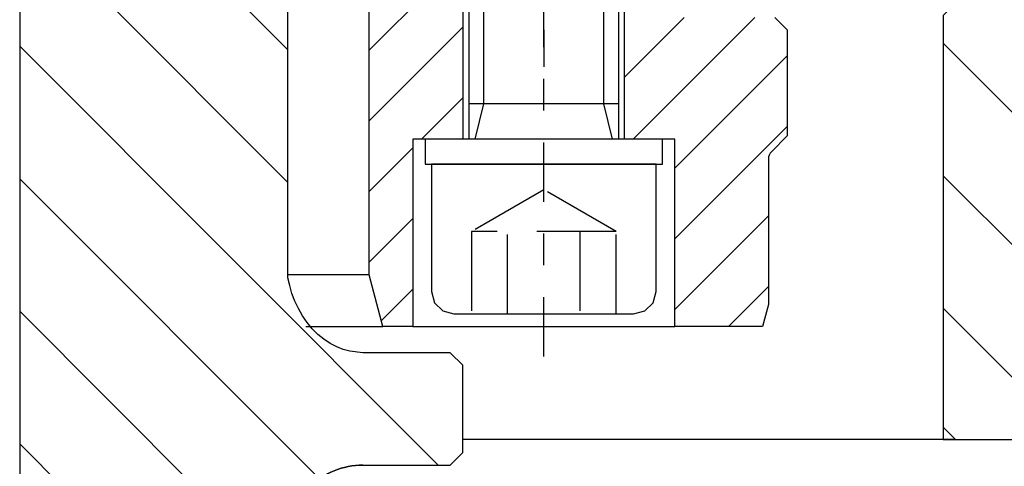
# Model space of a CAD drawing. Extents: x 1936 to 9060, y -1351 to 5592.
# Drawn here: x 8251 to 8254, y -567 to -565 of the extents above; entities that cross this region are included whole.
import ezdxf

# ---------------------------------------------------------------- set-up
doc = ezdxf.new("R2010")
doc.units = 0
doc.header["$LTSCALE"] = 0.25
doc.header["$MEASUREMENT"] = 0
for name, pattern in [('L2', [1.125, 0.75, -0.125, 0.125, -0.125]), ('L5', [0]), ('LCL', [1.125, 0.75, -0.125, 0.125, -0.125]), ('SL0', [0]), ('SL3', [1.5, 1, -0.5]), ('SL5', [0])]:
    doc.linetypes.add(name, pattern=pattern)
doc.layers.get('0').update_dxf_attribs({"linetype": 'CONTINUOUS'})
for name, color, linetype in [('1', 7, 'CONTINUOUS'), ('11', 7, 'CONTINUOUS'), ('215', 7, 'CONTINUOUS'), ('5', 7, 'CONTINUOUS'), ('7', 7, 'CONTINUOUS')]:
    doc.layers.add(name, color=color, linetype=linetype)

# ---------------------------------------------------------------- blocks, each defined once
blk = doc.blocks.new('MEDCROSS-3106-')
at = {"layer": '5', "color": 7, "linetype": 'SL0'}
for p, q in [((403.080877, 403.080877), (413.830627, 413.830627)), ((408.384174, 403.080873), (419.133928, 413.830627)), ((412.423212, 401.81661), (424.437229, 413.830627)), ((412.976334, 397.066431), (429.74053, 413.830627)), ((424.294075, 403.080872), (435.043831, 413.830627)), ((429.597376, 403.080872), (440.347132, 413.830627))]:
    blk.add_line(p, q, dxfattribs=at)
blk = doc.blocks.new('MEDCROSS-589-')
at = {"layer": '5', "color": 7, "linetype": 'SL0'}
for p, q in [((415.73465, 373.308243), (419.25693, 376.830523)), ((421.037951, 373.308243), (424.560264, 376.830557)), ((426.341251, 373.308243), (429.863599, 376.83059))]:
    blk.add_line(p, q, dxfattribs=at)

msp = doc.modelspace()

# ---------------------------------------------------------------- linework, layer by layer
at = {"color": 3, "linetype": 'L2'}
msp.add_line((8252.95517, -566.23291), (8252.95517, -562.81384), dxfattribs=at)
at = {"color": 1, "linetype": 'SL5'}
for p, q in [((8254.21501, -565.15798), (8254.21502, -566.45506)), ((8254.21502, -566.45506), (8254.25439, -566.49443)), ((8254.25439, -566.49443), (8252.69928, -566.49443)), ((8254.25439, -566.49443), (8255.88824, -566.49443))]:
    msp.add_line(p, q, dxfattribs=at)
at = {"layer": '1', "color": 1, "linetype": 'L5'}
for p, q in [((8253.32918, -565.54758), (8252.58115, -565.54758)), ((8252.58115, -565.54758), (8252.58115, -565.62632)), ((8253.32918, -565.62632), (8253.32918, -565.54758)), ((8252.58115, -565.62632), (8253.32918, -565.62632))]:
    msp.add_line(p, q, dxfattribs=at)
at = {"layer": '11', "color": 1, "linetype": 'SL5'}
for p, q in [((8251.30162, -561.10288), (8251.30162, -571.72851)), ((8252.14806, -565.98474), (8252.14806, -564.57361)), ((8252.69926, -565.07514), (8252.69936, -565.54758)), ((8253.20978, -565.54758), (8253.20978, -565.07514)), ((8252.40399, -565.90191), (8252.40399, -565.11451)), ((8253.68351, -565.16397), (8253.72288, -565.20334)), ((8253.72288, -565.20334), (8253.72288, -565.53774)), ((8253.72288, -565.53774), (8253.67305, -565.58757)), ((8252.69936, -565.54758), (8252.54188, -565.54758)), ((8252.54188, -565.54758), (8252.54188, -566.13813)), ((8253.36845, -565.54758), (8253.20978, -565.54758)), ((8253.36845, -566.13813), (8253.36845, -565.54758)), ((8253.66382, -565.60984), (8253.66383, -566.06924)), ((8252.40399, -565.97537), (8252.40399, -565.90191)), ((8252.40399, -565.97537), (8252.14806, -565.97537)), ((8252.4476, -566.13813), (8252.40399, -565.97537)), ((8252.15346, -566.00929), (8252.14806, -565.98474)), ((8252.16071, -566.03386), (8252.15346, -566.00929)), ((8252.16987, -566.05812), (8252.16071, -566.03386)), ((8252.18093, -566.08175), (8252.16987, -566.05812)), ((8253.66383, -566.06924), (8253.64537, -566.13813)), ((8252.19385, -566.10438), (8252.18093, -566.08175)), ((8252.20854, -566.12569), (8252.19385, -566.10438)), ((8252.22485, -566.14535), (8252.20854, -566.12569)), ((8252.20464, -566.13813), (8252.4476, -566.13813)), ((8252.24257, -566.16307), (8252.22485, -566.14535)), ((8252.26147, -566.17862), (8252.24257, -566.16307)), ((8252.54188, -566.13813), (8252.4476, -566.13813)), ((8252.54188, -566.13814), (8253.36845, -566.13814)), ((8253.64537, -566.13813), (8253.36845, -566.13813)), ((8252.28129, -566.19182), (8252.26147, -566.17862)), ((8252.30173, -566.20255), (8252.28129, -566.19182)), ((8252.32253, -566.21078), (8252.30173, -566.20255)), ((8252.34338, -566.21653), (8252.32253, -566.21078)), ((8252.38428, -566.22096), (8252.34338, -566.21653)), ((8252.6599, -566.22096), (8252.38428, -566.22096)), ((8252.38428, -566.22096), (8252.38428, -566.22096)), ((8252.69927, -566.26033), (8252.6599, -566.22096)), ((8252.69927, -566.53575), (8252.69927, -566.26033)), ((8252.6599, -566.57512), (8252.69927, -566.53575)), ((8252.38428, -566.57512), (8252.6599, -566.57512))]:
    msp.add_line(p, q, dxfattribs=at)
for centre, radius, start, end in [((8253.69532, -565.60984), 0.0315, 135.00087, 180.00056), ((8252.38428, -566.81134), 0.23622, 89.99996, 180.00004)]:
    msp.add_arc(centre, radius, start, end, dxfattribs=at)
at = {"layer": '215', "color": 1, "linetype": 'SL5'}
for points in [[(8253.19139, -565.54758), (8253.19139, -563.70506), (8253.14415, -563.65782), (8252.76619, -563.65782), (8252.71895, -563.70506), (8252.71895, -565.54758)], [(8253.19139, -565.43684), (8252.71895, -565.43684)], [(8253.3095, -565.62632), (8252.60084, -565.62632), (8252.60084, -566.0279), (8252.61033, -566.06334), (8252.63627, -566.08927), (8252.6717, -566.09877), (8253.23863, -566.09877), (8253.27407, -566.08927), (8253.3, -566.06334), (8253.3095, -566.0279), (8253.3095, -565.62632)]]:
    msp.add_lwpolyline(points, dxfattribs=at)
at = {"layer": '215', "color": 7, "linetype": 'SL0'}
for points in [[(8252.73858, -565.54758), (8252.76619, -565.43684), (8252.76619, -563.65782)], [(8253.17176, -565.54758), (8253.14415, -565.43684), (8253.14415, -563.65782)]]:
    msp.add_lwpolyline(points, dxfattribs=at)
at = {"layer": '215', "color": 4, "linetype": 'SL3'}
for points in [[(8253.18352, -566.09877), (8253.18352, -565.83892), (8252.95517, -565.70709), (8252.72682, -565.83892), (8252.72682, -566.09877)], [(8253.18352, -565.83892), (8252.72682, -565.83892)], [(8252.841, -566.09877), (8252.841, -565.83892)], [(8253.06934, -565.83892), (8253.06934, -566.09877)]]:
    msp.add_lwpolyline(points, dxfattribs=at)
at = {"layer": '5', "color": 7, "linetype": 'SL0'}
for points in [[(8251.30162, -561.10288), (8251.30162, -571.72851)], [(8252.59641, -565.07514), (8252.40399, -565.26756)], [(8254.62809, -565.11861), (8254.25438, -565.11861), (8254.21501, -565.15798), (8254.21502, -566.49443), (8255.92761, -566.49443)], [(8253.39842, -565.16397), (8253.20978, -565.35261)], [(8253.23752, -565.54758), (8253.62113, -565.16397)], [(8252.40399, -565.49027), (8252.69929, -565.19497)], [(8253.72288, -565.28493), (8253.36845, -565.63936)], [(8252.69933, -565.41763), (8252.56939, -565.54758)], [(8253.36845, -565.86207), (8253.72288, -565.50764)], [(8252.54188, -565.57509), (8252.40399, -565.71298)], [(8253.66382, -565.78941), (8253.36845, -566.08478)], [(8252.40399, -565.93569), (8252.54188, -565.7978)], [(8253.53781, -566.13813), (8253.66382, -566.01212)], [(8252.54188, -566.02051), (8252.44267, -566.11972)]]:
    msp.add_lwpolyline(points, dxfattribs=at)
msp.add_lwpolyline([(8252.14806, -566.81134, -0.414214), (8252.38428, -566.57512), (8252.6599, -566.57512), (8252.69927, -566.53575), (8252.69927, -566.26033), (8252.6599, -566.22096), (8252.38428, -566.22096), (8252.38428, -566.22096), (8252.34338, -566.21653), (8252.32253, -566.21078), (8252.30173, -566.20255), (8252.28129, -566.19182), (8252.26147, -566.17862), (8252.24257, -566.16307), (8252.22485, -566.14535), (8252.20854, -566.12569), (8252.19385, -566.10438), (8252.18093, -566.08175), (8252.16987, -566.05812), (8252.16071, -566.03386), (8252.15346, -566.00929), (8252.14806, -565.98474), (8252.14806, -564.57361, -0.127086)], format="xyb", dxfattribs=at)
at = {"layer": '7', "color": 3, "linetype": 'LCL'}
msp.add_line((8252.95517, -562.76578), (8252.95517, -565.32001), dxfattribs=at)

# ---------------------------------------------------------------- block references
at = {"xscale": 0.07874015748, "yscale": 0.07874015748, "zscale": 0.07874015748, "rotation": 90}
for name in ['MEDCROSS-3106-', 'MEDCROSS-589-']:
    msp.add_blockref(name, (8283.88671, -599.09294), dxfattribs=at)

doc.saveas('drawing.dxf')
